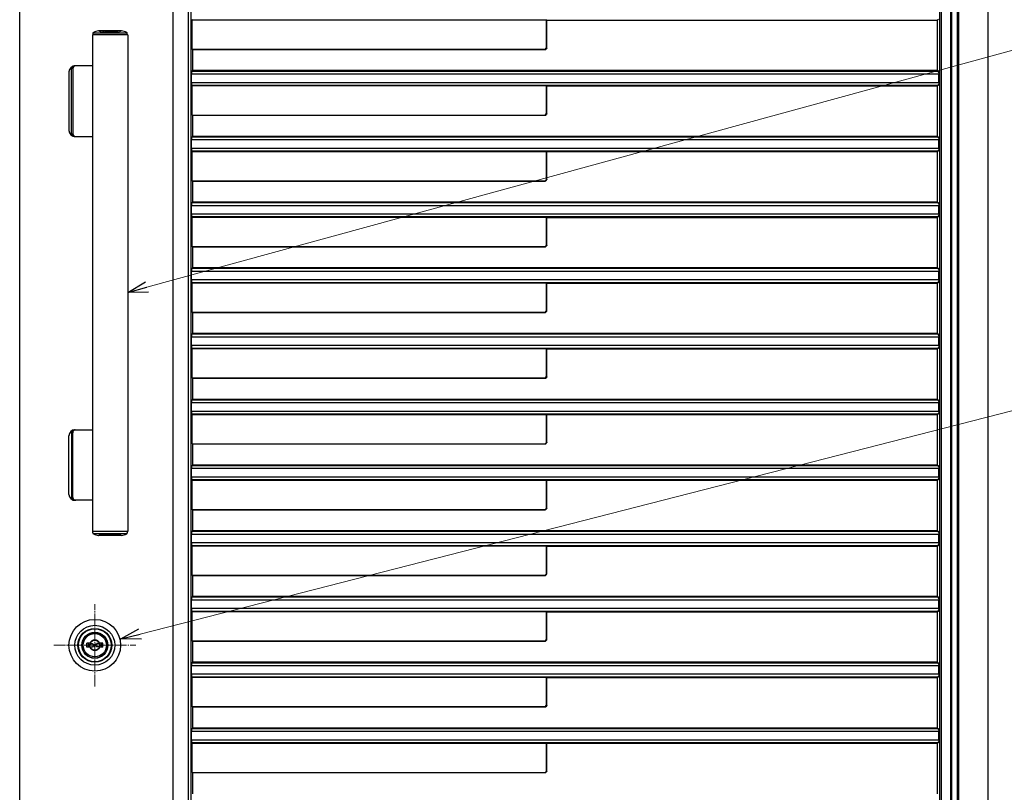
# Model space of a CAD drawing. Units: millimetres. Extents: x 0 to 8410, y 0 to 5940.
# Drawn here: x 4203 to 5042, y 3344 to 4002 of the extents above; entities that cross this region are included whole.
import ezdxf

# ---------------------------------------------------------------- set-up
doc = ezdxf.new("R2010")
doc.units = ezdxf.units.MM
doc.linetypes.add('YCENTER_1', pattern=[13, 10, -1, 1, -1])
doc.linetypes.add('YHIDDEN_1', pattern=[4, 3, -1])
for name, color, linetype, lineweight in [('YKK_12', 2, 'Continuous', 13), ('YKK_A1', 4, 'Continuous', 30), ('YKK_D', 6, 'Continuous', 13)]:
    doc.layers.add(name, color=color, linetype=linetype, lineweight=lineweight)

msp = doc.modelspace()

# ---------------------------------------------------------------- linework, layer by layer
at = {"layer": 'YKK_12', "linetype": 'YCENTER_1'}
for p, q in [((4267.02, 3433.83), (4267.02, 3503.83)), ((4232.02, 3468.83), (4302.02, 3468.83))]:
    msp.add_line(p, q, dxfattribs=at)
at = {"layer": 'YKK_A1', "ltscale": 0.1}
for p, q in [((5028.02, 2842.33), (5028.02, 4538.83)), ((4265.02, 3988.83), (4265.02, 3565.83)), ((4295.02, 3988.83), (4265.02, 3988.83)), ((4265.32, 3990.2), (4265.32, 3988.83)), ((4266.3, 3990.64), (4293.74, 3990.64)), ((4289.77, 3992.33), (4270.27, 3992.33)), ((4294.72, 3988.83), (4294.72, 3990.2)), ((4295.02, 3988.83), (4295.02, 3565.83)), ((4247.07, 3904.83), (4247.07, 3959.83)), ((4248.22, 3959.83), (4248.22, 3904.83)), ((4265.02, 3962.33), (4249.57, 3962.33)), ((4245.02, 3957.33), (4245.02, 3907.33)), ((4249.57, 3902.33), (4265.02, 3902.33)), ((4247.07, 3649.83), (4247.07, 3594.83)), ((4248.22, 3594.83), (4248.22, 3649.83)), ((4249.57, 3652.33), (4265.02, 3652.33)), ((4245.02, 3597.33), (4245.02, 3647.33)), ((4265.02, 3592.33), (4249.57, 3592.33)), ((4295.02, 3565.83), (4265.02, 3565.83)), ((4265.32, 3564.46), (4265.32, 3565.83)), ((4294.72, 3565.83), (4294.72, 3564.46)), ((4266.3, 3564.02), (4293.74, 3564.02)), ((4289.77, 3562.33), (4270.27, 3562.33))]:
    msp.add_line(p, q, dxfattribs=at)
at = {"layer": 'YKK_A1'}
for p, q in [((4986.8, 3012.18), (4986.8, 4506.33)), ((4988.48, 3012.18), (4988.48, 4506.33)), ((4996.32, 3303.33), (4996.32, 4307.33)), ((4997.02, 3303.33), (4997.02, 4307.33)), ((5001.92, 3303.33), (5001.92, 4307.33)), ((5003.02, 3303.33), (5003.02, 4307.33)), ((4346.56, 4178.67), (4346.56, 2948.67)), ((4348.69, 4180.8), (4348.69, 2950.8)), ((4203.02, 2922.33), (4203.02, 4166.49)), ((4333.71, 2922.33), (4333.71, 4166.49)), ((4349.6, 4001.95), (4350, 4001.55)), ((4350, 3976.54), (4350, 4001.55)), ((4350, 4001.55), (4651.8, 4001.55)), ((4652.02, 4001.33), (4651.8, 4001.55)), ((4651.8, 3977.76), (4651.8, 4001.55)), ((4652.02, 4001.33), (4985.02, 4001.33)), ((4652.02, 3977.54), (4652.02, 4001.33)), ((4985.92, 4001.95), (4985.02, 4001.33)), ((4985.02, 3958.33), (4985.02, 4001.33)), ((4350, 3976.54), (4350.22, 3976.32)), ((4350, 3976.54), (4650.59, 3976.54)), ((4350.22, 3976.32), (4350.22, 3958.33)), ((4350.22, 3976.32), (4650.8, 3976.32)), ((4650.94, 3976.69), (4651.66, 3977.41)), ((4651.16, 3976.47), (4651.87, 3977.18)), ((4349.48, 3955.59), (4349.47, 3955.58)), ((4349.47, 3948.08), (4349.47, 3955.58)), ((4349.47, 3955.58), (4986.11, 3955.58)), ((4350.22, 3958.33), (4349.6, 3957.71)), ((4349.6, 3957.08), (4349.6, 3957.71)), ((4985.92, 3957.71), (4349.6, 3957.71)), ((4985.02, 3958.33), (4350.22, 3958.33)), ((4985.02, 3958.33), (4985.92, 3957.71)), ((4985.92, 3957.08), (4985.92, 3957.71)), ((4986.1, 3955.59), (4986.11, 3955.58)), ((4986.11, 3948.08), (4986.11, 3955.58)), ((4349.47, 3948.08), (4349.48, 3948.07)), ((4986.11, 3948.08), (4349.47, 3948.08)), ((4349.6, 3945.95), (4349.6, 3946.58)), ((4349.6, 3945.95), (4350, 3945.55)), ((4349.6, 3945.95), (4985.92, 3945.95)), ((4350, 3920.54), (4350, 3945.55)), ((4350, 3945.55), (4651.8, 3945.55)), ((4652.02, 3945.33), (4651.8, 3945.55)), ((4651.8, 3921.76), (4651.8, 3945.55)), ((4652.02, 3945.33), (4985.02, 3945.33)), ((4652.02, 3921.54), (4652.02, 3945.33)), ((4985.92, 3945.95), (4985.02, 3945.33)), ((4985.02, 3902.33), (4985.02, 3945.33)), ((4985.92, 3945.95), (4985.92, 3946.58)), ((4986.11, 3948.08), (4986.1, 3948.07)), ((4350, 3920.54), (4350.22, 3920.32)), ((4350, 3920.54), (4650.59, 3920.54)), ((4350.22, 3920.32), (4350.22, 3902.33)), ((4350.22, 3920.32), (4650.8, 3920.32)), ((4650.94, 3920.69), (4651.66, 3921.41)), ((4651.16, 3920.47), (4651.87, 3921.18)), ((4350.22, 3902.33), (4349.6, 3901.71)), ((4349.6, 3901.08), (4349.6, 3901.71)), ((4985.92, 3901.71), (4349.6, 3901.71)), ((4985.02, 3902.33), (4350.22, 3902.33)), ((4985.02, 3902.33), (4985.92, 3901.71)), ((4985.92, 3901.08), (4985.92, 3901.71)), ((4349.48, 3899.59), (4349.47, 3899.58)), ((4349.47, 3892.08), (4349.47, 3899.58)), ((4349.47, 3899.58), (4986.11, 3899.58)), ((4986.1, 3899.59), (4986.11, 3899.58)), ((4986.11, 3892.08), (4986.11, 3899.58)), ((4349.47, 3892.08), (4349.48, 3892.07)), ((4986.11, 3892.08), (4349.47, 3892.08)), ((4349.6, 3889.95), (4349.6, 3890.58)), ((4349.6, 3889.95), (4350, 3889.55)), ((4349.6, 3889.95), (4985.92, 3889.95)), ((4350, 3864.54), (4350, 3889.55)), ((4350, 3889.55), (4651.8, 3889.55)), ((4652.02, 3889.33), (4651.8, 3889.55)), ((4651.8, 3865.76), (4651.8, 3889.55)), ((4652.02, 3889.33), (4985.02, 3889.33)), ((4652.02, 3865.54), (4652.02, 3889.33)), ((4985.92, 3889.95), (4985.02, 3889.33)), ((4985.02, 3846.33), (4985.02, 3889.33)), ((4985.92, 3889.95), (4985.92, 3890.58)), ((4986.11, 3892.08), (4986.1, 3892.07)), ((4350, 3864.54), (4350.22, 3864.32)), ((4350, 3864.54), (4650.59, 3864.54)), ((4350.22, 3864.32), (4350.22, 3846.33)), ((4350.22, 3864.32), (4650.8, 3864.32)), ((4650.94, 3864.69), (4651.66, 3865.41)), ((4651.16, 3864.47), (4651.87, 3865.18)), ((4349.48, 3843.59), (4349.47, 3843.58)), ((4349.47, 3836.08), (4349.47, 3843.58)), ((4349.47, 3843.58), (4986.11, 3843.58)), ((4350.22, 3846.33), (4349.6, 3845.71)), ((4349.6, 3845.08), (4349.6, 3845.71)), ((4985.92, 3845.71), (4349.6, 3845.71)), ((4985.02, 3846.33), (4350.22, 3846.33)), ((4985.02, 3846.33), (4985.92, 3845.71)), ((4985.92, 3845.08), (4985.92, 3845.71)), ((4986.1, 3843.59), (4986.11, 3843.58)), ((4986.11, 3836.08), (4986.11, 3843.58)), ((4349.47, 3836.08), (4349.48, 3836.07)), ((4986.11, 3836.08), (4349.47, 3836.08)), ((4349.6, 3833.95), (4349.6, 3834.58)), ((4349.6, 3833.95), (4350, 3833.55)), ((4349.6, 3833.95), (4985.92, 3833.95)), ((4350, 3808.54), (4350, 3833.55)), ((4350, 3833.55), (4651.8, 3833.55)), ((4652.02, 3833.33), (4651.8, 3833.55)), ((4651.8, 3809.76), (4651.8, 3833.55)), ((4985.92, 3833.95), (4985.02, 3833.33)), ((4985.92, 3833.95), (4985.92, 3834.58)), ((4986.11, 3836.08), (4986.1, 3836.07)), ((4652.02, 3833.33), (4985.02, 3833.33)), ((4652.02, 3809.54), (4652.02, 3833.33)), ((4985.02, 3790.33), (4985.02, 3833.33)), ((4350, 3808.54), (4350.22, 3808.32)), ((4350, 3808.54), (4650.59, 3808.54)), ((4650.94, 3808.69), (4651.66, 3809.41)), ((4651.16, 3808.47), (4651.87, 3809.18)), ((4350.22, 3808.32), (4350.22, 3790.33)), ((4350.22, 3808.32), (4650.8, 3808.32)), ((4349.48, 3787.59), (4349.47, 3787.58)), ((4349.47, 3780.08), (4349.47, 3787.58)), ((4349.47, 3787.58), (4986.11, 3787.58)), ((4350.22, 3790.33), (4349.6, 3789.71)), ((4349.6, 3789.08), (4349.6, 3789.71)), ((4985.92, 3789.71), (4349.6, 3789.71)), ((4985.02, 3790.33), (4350.22, 3790.33)), ((4985.02, 3790.33), (4985.92, 3789.71)), ((4985.92, 3789.08), (4985.92, 3789.71)), ((4986.1, 3787.59), (4986.11, 3787.58)), ((4986.11, 3780.08), (4986.11, 3787.58)), ((4349.47, 3780.08), (4349.48, 3780.07)), ((4986.11, 3780.08), (4349.47, 3780.08)), ((4349.6, 3777.95), (4349.6, 3778.58)), ((4349.6, 3777.95), (4350, 3777.55)), ((4349.6, 3777.95), (4985.92, 3777.95)), ((4350, 3752.54), (4350, 3777.55)), ((4350, 3777.55), (4651.8, 3777.55)), ((4652.02, 3777.33), (4651.8, 3777.55)), ((4651.8, 3753.76), (4651.8, 3777.55)), ((4652.02, 3777.33), (4985.02, 3777.33)), ((4652.02, 3753.54), (4652.02, 3777.33)), ((4985.92, 3777.95), (4985.02, 3777.33)), ((4985.02, 3734.33), (4985.02, 3777.33)), ((4985.92, 3777.95), (4985.92, 3778.58)), ((4986.11, 3780.08), (4986.1, 3780.07)), ((4350, 3752.54), (4350.22, 3752.32)), ((4350, 3752.54), (4650.59, 3752.54)), ((4350.22, 3752.32), (4350.22, 3734.33)), ((4350.22, 3752.32), (4650.8, 3752.32)), ((4650.94, 3752.69), (4651.66, 3753.41)), ((4651.87, 3753.18), (4651.16, 3752.47)), ((4350.22, 3734.33), (4349.6, 3733.71)), ((4349.6, 3733.08), (4349.6, 3733.71)), ((4985.92, 3733.71), (4349.6, 3733.71)), ((4985.02, 3734.33), (4350.22, 3734.33)), ((4985.02, 3734.33), (4985.92, 3733.71)), ((4985.92, 3733.08), (4985.92, 3733.71)), ((4349.48, 3731.59), (4349.47, 3731.58)), ((4349.47, 3724.08), (4349.47, 3731.58)), ((4349.47, 3731.58), (4986.11, 3731.58)), ((4986.1, 3731.59), (4986.11, 3731.58)), ((4986.11, 3724.08), (4986.11, 3731.58)), ((4349.47, 3724.08), (4349.48, 3724.07)), ((4986.11, 3724.08), (4349.47, 3724.08)), ((4349.6, 3721.95), (4349.6, 3722.58)), ((4349.6, 3721.95), (4350, 3721.55)), ((4349.6, 3721.95), (4985.92, 3721.95)), ((4350, 3696.54), (4350, 3721.55)), ((4350, 3721.55), (4651.8, 3721.55)), ((4652.02, 3721.33), (4651.8, 3721.55)), ((4651.8, 3697.76), (4651.8, 3721.55)), ((4652.02, 3721.33), (4985.02, 3721.33)), ((4652.02, 3697.54), (4652.02, 3721.33)), ((4985.92, 3721.95), (4985.02, 3721.33)), ((4985.02, 3678.33), (4985.02, 3721.33)), ((4985.92, 3721.95), (4985.92, 3722.58)), ((4986.11, 3724.08), (4986.1, 3724.07)), ((4350, 3696.54), (4350.22, 3696.32)), ((4350, 3696.54), (4650.59, 3696.54)), ((4350.22, 3696.32), (4350.22, 3678.33)), ((4350.22, 3696.32), (4650.8, 3696.32)), ((4650.94, 3696.69), (4651.66, 3697.41)), ((4651.87, 3697.18), (4651.16, 3696.47)), ((4349.48, 3675.59), (4349.47, 3675.58)), ((4349.47, 3668.08), (4349.47, 3675.58)), ((4349.47, 3675.58), (4986.11, 3675.58)), ((4350.22, 3678.33), (4349.6, 3677.71)), ((4349.6, 3677.08), (4349.6, 3677.71)), ((4985.92, 3677.71), (4349.6, 3677.71)), ((4985.02, 3678.33), (4350.22, 3678.33)), ((4985.02, 3678.33), (4985.92, 3677.71)), ((4985.92, 3677.08), (4985.92, 3677.71)), ((4986.1, 3675.59), (4986.11, 3675.58)), ((4986.11, 3668.08), (4986.11, 3675.58)), ((4349.47, 3668.08), (4349.48, 3668.07)), ((4986.11, 3668.08), (4349.47, 3668.08)), ((4349.6, 3665.95), (4349.6, 3666.58)), ((4349.6, 3665.95), (4350, 3665.55)), ((4349.6, 3665.95), (4985.92, 3665.95)), ((4985.92, 3665.95), (4985.02, 3665.33)), ((4985.92, 3665.95), (4985.92, 3666.58)), ((4986.11, 3668.08), (4986.1, 3668.07)), ((4350, 3640.54), (4350, 3665.55)), ((4350, 3665.55), (4651.8, 3665.55)), ((4652.02, 3665.33), (4651.8, 3665.55)), ((4651.8, 3641.76), (4651.8, 3665.55)), ((4652.02, 3665.33), (4985.02, 3665.33)), ((4652.02, 3641.54), (4652.02, 3665.33)), ((4985.02, 3622.33), (4985.02, 3665.33)), ((4650.94, 3640.69), (4651.66, 3641.41)), ((4651.16, 3640.47), (4651.87, 3641.18)), ((4350, 3640.54), (4350.22, 3640.32)), ((4350, 3640.54), (4650.59, 3640.54)), ((4350.22, 3640.32), (4350.22, 3622.33)), ((4350.22, 3640.32), (4650.8, 3640.32)), ((4349.48, 3619.59), (4349.47, 3619.58)), ((4349.47, 3612.08), (4349.47, 3619.58)), ((4349.47, 3619.58), (4986.11, 3619.58)), ((4350.22, 3622.33), (4349.6, 3621.71)), ((4349.6, 3621.08), (4349.6, 3621.71)), ((4985.92, 3621.71), (4349.6, 3621.71)), ((4985.02, 3622.33), (4350.22, 3622.33)), ((4985.02, 3622.33), (4985.92, 3621.71)), ((4985.92, 3621.08), (4985.92, 3621.71)), ((4986.1, 3619.59), (4986.11, 3619.58)), ((4986.11, 3612.08), (4986.11, 3619.58)), ((4349.47, 3612.08), (4349.48, 3612.07)), ((4986.11, 3612.08), (4349.47, 3612.08)), ((4349.6, 3609.95), (4349.6, 3610.58)), ((4349.6, 3609.95), (4350, 3609.55)), ((4349.6, 3609.95), (4985.92, 3609.95)), ((4350, 3584.54), (4350, 3609.55)), ((4350, 3609.55), (4651.8, 3609.55)), ((4652.02, 3609.33), (4651.8, 3609.55)), ((4651.8, 3585.76), (4651.8, 3609.55)), ((4652.02, 3609.33), (4985.02, 3609.33)), ((4652.02, 3585.54), (4652.02, 3609.33)), ((4985.92, 3609.95), (4985.02, 3609.33)), ((4985.02, 3566.33), (4985.02, 3609.33)), ((4985.92, 3609.95), (4985.92, 3610.58)), ((4986.11, 3612.08), (4986.1, 3612.07)), ((4350, 3584.54), (4350.22, 3584.32)), ((4350, 3584.54), (4650.59, 3584.54)), ((4350.22, 3584.32), (4350.22, 3566.33)), ((4350.22, 3584.32), (4650.8, 3584.32)), ((4650.94, 3584.69), (4651.66, 3585.41)), ((4651.87, 3585.18), (4651.16, 3584.47)), ((4350.22, 3566.33), (4349.6, 3565.71)), ((4349.6, 3565.08), (4349.6, 3565.71)), ((4985.92, 3565.71), (4349.6, 3565.71)), ((4985.02, 3566.33), (4350.22, 3566.33)), ((4985.02, 3566.33), (4985.92, 3565.71)), ((4985.92, 3565.08), (4985.92, 3565.71)), ((4349.48, 3563.59), (4349.47, 3563.58)), ((4349.47, 3556.08), (4349.47, 3563.58)), ((4349.47, 3563.58), (4986.11, 3563.58)), ((4986.1, 3563.59), (4986.11, 3563.58)), ((4986.11, 3556.08), (4986.11, 3563.58)), ((4349.47, 3556.08), (4349.48, 3556.07)), ((4986.11, 3556.08), (4349.47, 3556.08)), ((4349.6, 3553.95), (4349.6, 3554.58)), ((4349.6, 3553.95), (4350, 3553.55)), ((4349.6, 3553.95), (4985.92, 3553.95)), ((4350, 3528.54), (4350, 3553.55)), ((4350, 3553.55), (4651.8, 3553.55)), ((4652.02, 3553.33), (4651.8, 3553.55)), ((4651.8, 3529.76), (4651.8, 3553.55)), ((4652.02, 3553.33), (4985.02, 3553.33)), ((4652.02, 3529.54), (4652.02, 3553.33)), ((4985.92, 3553.95), (4985.02, 3553.33)), ((4985.02, 3510.33), (4985.02, 3553.33)), ((4985.92, 3553.95), (4985.92, 3554.58)), ((4986.11, 3556.08), (4986.1, 3556.07)), ((4350, 3528.54), (4350.22, 3528.32)), ((4350, 3528.54), (4650.59, 3528.54)), ((4350.22, 3528.32), (4350.22, 3510.33)), ((4350.22, 3528.32), (4650.8, 3528.32)), ((4650.94, 3528.69), (4651.66, 3529.41)), ((4651.16, 3528.47), (4651.87, 3529.18)), ((4349.48, 3507.59), (4349.47, 3507.58)), ((4349.47, 3500.08), (4349.47, 3507.58)), ((4349.47, 3507.58), (4986.11, 3507.58)), ((4350.22, 3510.33), (4349.6, 3509.71)), ((4349.6, 3509.08), (4349.6, 3509.71)), ((4985.92, 3509.71), (4349.6, 3509.71)), ((4985.02, 3510.33), (4350.22, 3510.33)), ((4985.02, 3510.33), (4985.92, 3509.71)), ((4985.92, 3509.08), (4985.92, 3509.71)), ((4986.1, 3507.59), (4986.11, 3507.58)), ((4986.11, 3500.08), (4986.11, 3507.58)), ((4349.47, 3500.08), (4349.48, 3500.07)), ((4986.11, 3500.08), (4349.47, 3500.08)), ((4349.6, 3497.95), (4349.6, 3498.58)), ((4985.92, 3497.95), (4985.92, 3498.58)), ((4986.11, 3500.08), (4986.1, 3500.07)), ((4349.6, 3497.95), (4350, 3497.55)), ((4349.6, 3497.95), (4985.92, 3497.95)), ((4350, 3472.54), (4350, 3497.55)), ((4350, 3497.55), (4651.8, 3497.55)), ((4652.02, 3497.33), (4651.8, 3497.55)), ((4651.8, 3473.76), (4651.8, 3497.55)), ((4652.02, 3497.33), (4985.02, 3497.33)), ((4652.02, 3473.54), (4652.02, 3497.33)), ((4985.92, 3497.95), (4985.02, 3497.33)), ((4985.02, 3454.33), (4985.02, 3497.33)), ((4650.94, 3472.69), (4651.66, 3473.41)), ((4651.87, 3473.18), (4651.16, 3472.47)), ((4260.32, 3467.18), (4260.32, 3470.48)), ((4262.83, 3470.48), (4260.32, 3470.48)), ((4262.83, 3467.18), (4260.32, 3467.18)), ((4262.86, 3467.89), (4262.86, 3469.77)), ((4263.16, 3470.07), (4263.81, 3470.07)), ((4263.16, 3467.59), (4263.81, 3467.59)), ((4263.92, 3470.11), (4264.11, 3470.23)), ((4263.92, 3467.55), (4264.11, 3467.42)), ((4264.11, 3470.23), (4265.17, 3470.23)), ((4264.11, 3467.42), (4265.17, 3467.42)), ((4265.17, 3470.23), (4265.27, 3469.86)), ((4265.17, 3467.42), (4265.33, 3468)), ((4265.42, 3469.86), (4265.27, 3469.86)), ((4265.52, 3468.15), (4265.71, 3468.15)), ((4265.98, 3468.96), (4265.7, 3469.68)), ((4265.98, 3467.79), (4265.9, 3468.02)), ((4265.98, 3467.79), (4267.13, 3467.79)), ((4266.12, 3468.87), (4266.35, 3468.87)), ((4266.5, 3468.99), (4266.61, 3469.62)), ((4268.06, 3469.86), (4266.91, 3469.86)), ((4267.54, 3468.67), (4267.43, 3468.04)), ((4267.92, 3468.79), (4267.69, 3468.79)), ((4268.06, 3469.86), (4268.14, 3469.64)), ((4268.06, 3468.7), (4268.34, 3467.98)), ((4268.52, 3469.51), (4268.33, 3469.51)), ((4268.62, 3467.79), (4268.77, 3467.79)), ((4268.86, 3470.23), (4268.71, 3469.66)), ((4268.86, 3467.42), (4268.77, 3467.79)), ((4269.93, 3470.23), (4268.86, 3470.23)), ((4269.93, 3467.42), (4268.86, 3467.42)), ((4270.12, 3470.11), (4269.93, 3470.23)), ((4270.12, 3467.55), (4269.93, 3467.42)), ((4270.88, 3470.07), (4270.23, 3470.07)), ((4270.88, 3467.59), (4270.23, 3467.59)), ((4271.18, 3467.89), (4271.18, 3469.77)), ((4273.72, 3470.48), (4271.21, 3470.48)), ((4273.72, 3467.18), (4271.21, 3467.18)), ((4273.72, 3467.18), (4273.72, 3470.48)), ((4350, 3472.54), (4350.22, 3472.32)), ((4350, 3472.54), (4650.59, 3472.54)), ((4350.22, 3472.32), (4350.22, 3454.33)), ((4350.22, 3472.32), (4650.8, 3472.32)), ((4349.48, 3451.59), (4349.47, 3451.58)), ((4349.47, 3444.08), (4349.47, 3451.58)), ((4349.47, 3451.58), (4986.11, 3451.58)), ((4350.22, 3454.33), (4349.6, 3453.71)), ((4349.6, 3453.08), (4349.6, 3453.71)), ((4985.92, 3453.71), (4349.6, 3453.71)), ((4985.02, 3454.33), (4350.22, 3454.33)), ((4985.02, 3454.33), (4985.92, 3453.71)), ((4985.92, 3453.08), (4985.92, 3453.71)), ((4986.1, 3451.59), (4986.11, 3451.58)), ((4986.11, 3444.08), (4986.11, 3451.58)), ((4349.47, 3444.08), (4349.48, 3444.07)), ((4986.11, 3444.08), (4349.47, 3444.08)), ((4349.6, 3441.95), (4349.6, 3442.58)), ((4349.6, 3441.95), (4350, 3441.55)), ((4349.6, 3441.95), (4985.92, 3441.95)), ((4350, 3416.54), (4350, 3441.55)), ((4350, 3441.55), (4651.8, 3441.55)), ((4652.02, 3441.33), (4651.8, 3441.55)), ((4651.8, 3417.76), (4651.8, 3441.55)), ((4652.02, 3441.33), (4985.02, 3441.33)), ((4652.02, 3417.54), (4652.02, 3441.33)), ((4985.92, 3441.95), (4985.02, 3441.33)), ((4985.02, 3398.33), (4985.02, 3441.33)), ((4985.92, 3441.95), (4985.92, 3442.58)), ((4986.11, 3444.08), (4986.1, 3444.07)), ((4350, 3416.54), (4350.22, 3416.32)), ((4350, 3416.54), (4650.59, 3416.54)), ((4350.22, 3416.32), (4350.22, 3398.33)), ((4350.22, 3416.32), (4650.8, 3416.32)), ((4650.94, 3416.69), (4651.66, 3417.41)), ((4651.87, 3417.18), (4651.16, 3416.47)), ((4350.22, 3398.33), (4349.6, 3397.71)), ((4349.6, 3397.08), (4349.6, 3397.71)), ((4985.92, 3397.71), (4349.6, 3397.71)), ((4985.02, 3398.33), (4350.22, 3398.33)), ((4985.02, 3398.33), (4985.92, 3397.71)), ((4985.92, 3397.08), (4985.92, 3397.71)), ((4349.48, 3395.59), (4349.47, 3395.58)), ((4349.47, 3388.08), (4349.47, 3395.58)), ((4349.47, 3395.58), (4986.11, 3395.58)), ((4986.1, 3395.59), (4986.11, 3395.58)), ((4986.11, 3388.08), (4986.11, 3395.58)), ((4349.47, 3388.08), (4349.48, 3388.07)), ((4986.11, 3388.08), (4349.47, 3388.08)), ((4349.6, 3385.95), (4349.6, 3386.58)), ((4349.6, 3385.95), (4350, 3385.55)), ((4349.6, 3385.95), (4985.92, 3385.95)), ((4350, 3360.54), (4350, 3385.55)), ((4350, 3385.55), (4651.8, 3385.55)), ((4652.02, 3385.33), (4651.8, 3385.55)), ((4651.8, 3361.76), (4651.8, 3385.55)), ((4652.02, 3385.33), (4985.02, 3385.33)), ((4652.02, 3361.54), (4652.02, 3385.33)), ((4985.92, 3385.95), (4985.02, 3385.33)), ((4985.02, 3342.33), (4985.02, 3385.33)), ((4985.92, 3385.95), (4985.92, 3386.58)), ((4986.11, 3388.08), (4986.1, 3388.07)), ((4350, 3360.54), (4350.22, 3360.32)), ((4350, 3360.54), (4650.59, 3360.54)), ((4350.22, 3360.32), (4350.22, 3342.33)), ((4350.22, 3360.32), (4650.8, 3360.32)), ((4650.94, 3360.69), (4651.66, 3361.41)), ((4651.16, 3360.47), (4651.87, 3361.18))]:
    msp.add_line(p, q, dxfattribs=at)
for radius in [22, 17, 14.4, 14, 11.1, 10.9, 9.9, 4.3]:
    msp.add_circle((4267.02, 3468.83), radius, dxfattribs=at)
at = {"layer": 'YKK_A1', "ltscale": 0.1}
for centre, radius, start, end in [((4266.12, 3990.2), 0.8, 110.76843, 180), ((4280.02, 3953.55), 40, 104.21682, 110.76843), ((4270.27, 3992.03), 0.3, 90, 104.21682), ((4289.77, 3992.03), 0.3, 75.78318, 90), ((4280.02, 3953.55), 40, 69.23157, 75.78318), ((4293.92, 3990.2), 0.8, 0, 69.23157), ((4250.02, 3957.33), 5, 90, 180), ((4249.57, 3959.83), 2.5, 90, 180), ((4250.72, 3959.83), 2.5, 90, 180), ((4250.02, 3907.33), 5, 180, 270), ((4249.57, 3904.83), 2.5, 180, 270), ((4250.72, 3904.83), 2.5, 180, 270), ((4250.02, 3647.33), 5, 90, 180), ((4249.57, 3649.83), 2.5, 90, 180), ((4250.72, 3649.83), 2.5, 90, 180), ((4250.02, 3597.33), 5, 180, 270), ((4249.57, 3594.83), 2.5, 180, 270), ((4250.72, 3594.83), 2.5, 180, 270), ((4266.12, 3564.46), 0.8, 180, 249.23157), ((4280.02, 3601.11), 40, 249.23157, 255.78318), ((4270.27, 3562.63), 0.3, 255.78318, 270), ((4289.77, 3562.63), 0.3, 270, 284.21682), ((4280.02, 3601.11), 40, 284.21682, 290.76843), ((4293.92, 3564.46), 0.8, 290.76843, 0)]:
    msp.add_arc(centre, radius, start, end, dxfattribs=at)
at = {"layer": 'YKK_A1', "linetype": 'YHIDDEN_1', "ltscale": 0.1}
for centre, radius, start, end in [((4270.27, 3992.03), 0.3, 61.29529, 90), ((4280.02, 4009.83), 20, 241.29529, 250.4307), ((4273.42, 3991.27), 0.3, 250.4307, 279.9206), ((4280.02, 3953.55), 38, 80.0794, 99.9206), ((4286.62, 3991.27), 0.3, 260.0794, 289.5693), ((4280.02, 4009.83), 20, 289.5693, 298.70471), ((4289.77, 3992.03), 0.3, 90, 118.70471), ((4270.27, 3562.63), 0.3, 270, 298.70471), ((4280.02, 3544.82), 20, 109.5693, 118.70471), ((4273.42, 3563.39), 0.3, 80.0794, 109.5693), ((4280.02, 3601.11), 38, 260.0794, 279.9206), ((4286.62, 3563.39), 0.3, 70.4307, 99.9206), ((4280.02, 3544.82), 20, 61.29529, 70.4307), ((4289.77, 3562.63), 0.3, 241.29529, 270)]:
    msp.add_arc(centre, radius, start, end, dxfattribs=at)
at = {"layer": 'YKK_A1'}
for centre, radius, start, end in [((4267.02, 3468.83), 4.5, 21.51019, 158.48981), ((4267.02, 3468.83), 5.65, 163.01998, 196.97968), ((4267.02, 3468.83), 4.5, 201.51019, 338.48981), ((4263.16, 3469.77), 0.3, 90, 180), ((4263.16, 3467.89), 0.3, 180, 270), ((4263.81, 3470.27), 0.2, 270, 305), ((4263.81, 3467.39), 0.2, 55, 90), ((4265.52, 3467.95), 0.2, 90, 165), ((4265.42, 3469.56), 0.3, 22, 90), ((4265.71, 3467.95), 0.2, 20, 90), ((4266.12, 3469.02), 0.15, 202, 270), ((4266.35, 3469.02), 0.15, 270, 350), ((4266.91, 3469.56), 0.3, 90, 170), ((4267.13, 3468.09), 0.3, 270, 350), ((4267.69, 3468.64), 0.15, 90, 170), ((4267.92, 3468.64), 0.15, 22, 90), ((4268.33, 3469.71), 0.2, 200, 270), ((4268.62, 3468.09), 0.3, 202, 270), ((4268.52, 3469.71), 0.2, 270, 345), ((4270.23, 3470.27), 0.2, 235, 270), ((4270.23, 3467.39), 0.2, 90, 125), ((4270.88, 3469.77), 0.3, 0, 90), ((4270.88, 3467.89), 0.3, 270, 0), ((4267.02, 3468.83), 5.65, 343.02032, 16.98002)]:
    msp.add_arc(centre, radius, start, end, dxfattribs=at)
for centre, major_axis, ratio, start_param, end_param in [((4650.59, 3977.04), (0.356, -0.356), 0.992433, 5.501585, 6.286983), ((4651.05, 3976.57), (0.557, 0.131), 0.384567, 4.164907, 4.175773), ((4650.98, 3976.65), (0.354, 0.353), 0.50381, 4.702129, 4.717479), ((4651.3, 3977.76), (-0.356, 0.356), 0.992433, 3.145391, 3.923193), ((4651.69, 3977.36), (0.353, 0.354), 0.50381, 4.707299, 4.722649), ((4651.77, 3977.29), (0.131, 0.557), 0.384567, 5.249005, 5.259871), ((4349.47, 3957.08), (0, 1.5), 0.087489, 3.228859, 4.712389), ((4986.11, 3957.08), (0, 1.5), 0.127273, 1.570796, 3.054326), ((4349.47, 3946.58), (0, 1.5), 0.087489, 4.712389, 6.195919), ((4986.11, 3946.58), (0, 1.5), 0.127273, 0.087266, 1.570796), ((4650.59, 3921.04), (0.356, -0.356), 0.992433, 5.501585, 6.286983), ((4651.05, 3920.57), (0.557, 0.131), 0.384567, 4.164907, 4.175773), ((4650.98, 3920.65), (0.354, 0.353), 0.50381, 4.702129, 4.717479), ((4651.3, 3921.76), (-0.356, 0.356), 0.992433, 3.145391, 3.923193), ((4651.69, 3921.36), (0.353, 0.354), 0.50381, 4.707299, 4.722649), ((4651.77, 3921.29), (0.131, 0.557), 0.384567, 5.249005, 5.259871), ((4349.47, 3901.08), (0, 1.5), 0.087489, 3.228859, 4.712389), ((4986.11, 3901.08), (0, 1.5), 0.127273, 1.570796, 3.054326), ((4349.47, 3890.58), (0, 1.5), 0.087489, 4.712389, 6.195919), ((4986.11, 3890.58), (0, 1.5), 0.127273, 0.087266, 1.570796), ((4650.59, 3865.04), (0.356, -0.356), 0.992433, 5.501585, 6.286983), ((4651.05, 3864.57), (0.557, 0.131), 0.384567, 4.164907, 4.175773), ((4650.98, 3864.65), (0.354, 0.353), 0.50381, 4.702129, 4.717479), ((4651.3, 3865.76), (-0.356, 0.356), 0.992433, 3.145391, 3.923193), ((4651.69, 3865.36), (0.353, 0.354), 0.50381, 4.707299, 4.722649), ((4651.77, 3865.29), (0.131, 0.557), 0.384567, 5.249005, 5.259871), ((4349.47, 3845.08), (0, 1.5), 0.087489, 3.228859, 4.712389), ((4986.11, 3845.08), (0, 1.5), 0.127273, 1.570796, 3.054326), ((4349.47, 3834.58), (0, 1.5), 0.087489, 4.712389, 6.195919), ((4986.11, 3834.58), (0, 1.5), 0.127273, 0.087266, 1.570796), ((4650.59, 3809.04), (0.356, -0.356), 0.992433, 5.501585, 6.286983), ((4650.98, 3808.65), (0.354, 0.353), 0.50381, 4.702129, 4.717479), ((4651.3, 3809.76), (-0.356, 0.356), 0.992433, 3.145391, 3.923193), ((4651.69, 3809.36), (0.353, 0.354), 0.50381, 4.707299, 4.722649), ((4651.77, 3809.29), (0.131, 0.557), 0.384567, 5.249005, 5.259871), ((4651.05, 3808.57), (0.557, 0.131), 0.384567, 4.164907, 4.175773), ((4349.47, 3789.08), (0, 1.5), 0.087489, 3.228859, 4.712389), ((4986.11, 3789.08), (0, 1.5), 0.127273, 1.570796, 3.054326), ((4349.47, 3778.58), (0, 1.5), 0.087489, 4.712389, 6.195919), ((4986.11, 3778.58), (0, 1.5), 0.127273, 0.087266, 1.570796), ((4650.59, 3753.04), (0.356, -0.356), 0.992433, 5.501585, 6.286983), ((4651.05, 3752.57), (0.557, 0.131), 0.384567, 4.164907, 4.175773), ((4650.98, 3752.65), (0.354, 0.353), 0.50381, 4.702129, 4.717479), ((4651.3, 3753.76), (-0.356, 0.356), 0.992433, 3.145391, 3.923193), ((4651.69, 3753.36), (0.353, 0.354), 0.50381, 4.707299, 4.722649), ((4651.77, 3753.29), (0.131, 0.557), 0.384567, 5.249005, 5.259871), ((4349.47, 3733.08), (0, 1.5), 0.087489, 3.228859, 4.712389), ((4986.11, 3733.08), (0, 1.5), 0.127273, 1.570796, 3.054326), ((4349.47, 3722.58), (0, 1.5), 0.087489, 4.712389, 6.195919), ((4986.11, 3722.58), (0, 1.5), 0.127273, 0.087266, 1.570796), ((4650.59, 3697.04), (0.356, -0.356), 0.992433, 5.501585, 6.286983), ((4651.05, 3696.57), (0.557, 0.131), 0.384567, 4.164907, 4.175773), ((4650.98, 3696.65), (0.354, 0.353), 0.50381, 4.702129, 4.717479), ((4651.3, 3697.76), (-0.356, 0.356), 0.992433, 3.145391, 3.923193), ((4651.69, 3697.36), (0.353, 0.354), 0.50381, 4.707299, 4.722649), ((4651.77, 3697.29), (0.131, 0.557), 0.384567, 5.249005, 5.259871), ((4349.47, 3677.08), (0, 1.5), 0.087489, 3.228859, 4.712389), ((4986.11, 3677.08), (0, 1.5), 0.127273, 1.570796, 3.054326), ((4349.47, 3666.58), (0, 1.5), 0.087489, 4.712389, 6.195919), ((4986.11, 3666.58), (0, 1.5), 0.127273, 0.087266, 1.570796), ((4650.59, 3641.04), (0.356, -0.356), 0.992433, 5.501585, 6.286983), ((4651.3, 3641.76), (-0.356, 0.356), 0.992433, 3.145391, 3.923193), ((4651.69, 3641.36), (0.353, 0.354), 0.50381, 4.707299, 4.722649), ((4651.77, 3641.29), (0.131, 0.557), 0.384567, 5.249005, 5.259871), ((4651.05, 3640.57), (0.557, 0.131), 0.384567, 4.164907, 4.175773), ((4650.98, 3640.65), (0.354, 0.353), 0.50381, 4.702129, 4.717479), ((4349.47, 3621.08), (0, 1.5), 0.087489, 3.228859, 4.712389), ((4986.11, 3621.08), (0, 1.5), 0.127273, 1.570796, 3.054326), ((4349.47, 3610.58), (0, 1.5), 0.087489, 4.712389, 6.195919), ((4986.11, 3610.58), (0, 1.5), 0.127273, 0.087266, 1.570796), ((4650.59, 3585.04), (0.356, -0.356), 0.992433, 5.501585, 6.286983), ((4651.05, 3584.57), (0.557, 0.131), 0.384567, 4.164907, 4.175773), ((4650.98, 3584.65), (0.354, 0.353), 0.50381, 4.702129, 4.717479), ((4651.3, 3585.76), (-0.356, 0.356), 0.992433, 3.145391, 3.923193), ((4651.69, 3585.36), (0.353, 0.354), 0.50381, 4.707299, 4.722649), ((4651.77, 3585.29), (0.131, 0.557), 0.384567, 5.249005, 5.259871), ((4349.47, 3565.08), (0, 1.5), 0.087489, 3.228859, 4.712389), ((4986.11, 3565.08), (0, 1.5), 0.127273, 1.570796, 3.054326), ((4349.47, 3554.58), (0, 1.5), 0.087489, 4.712389, 6.195919), ((4986.11, 3554.58), (0, 1.5), 0.127273, 0.087266, 1.570796), ((4650.59, 3529.04), (0.356, -0.356), 0.992433, 5.501585, 6.286983), ((4651.05, 3528.57), (0.557, 0.131), 0.384567, 4.164907, 4.175773), ((4650.98, 3528.65), (0.354, 0.353), 0.50381, 4.702129, 4.717479), ((4651.3, 3529.76), (-0.356, 0.356), 0.992433, 3.145391, 3.923193), ((4651.69, 3529.36), (0.353, 0.354), 0.50381, 4.707299, 4.722649), ((4651.77, 3529.29), (0.131, 0.557), 0.384567, 5.249005, 5.259871), ((4349.47, 3509.08), (0, 1.5), 0.087489, 3.228859, 4.712389), ((4986.11, 3509.08), (0, 1.5), 0.127273, 1.570796, 3.054326), ((4349.47, 3498.58), (0, 1.5), 0.087489, 4.712389, 6.195919), ((4986.11, 3498.58), (0, 1.5), 0.127273, 0.087266, 1.570796), ((4651.3, 3473.76), (-0.356, 0.356), 0.992433, 3.145391, 3.923193), ((4651.69, 3473.36), (0.353, 0.354), 0.50381, 4.707299, 4.722649), ((4651.77, 3473.29), (0.131, 0.557), 0.384567, 5.249005, 5.259871), ((4650.59, 3473.04), (0.356, -0.356), 0.992433, 5.501585, 6.286983), ((4651.05, 3472.57), (0.557, 0.131), 0.384567, 4.164907, 4.175773), ((4650.98, 3472.65), (0.354, 0.353), 0.50381, 4.702129, 4.717479), ((4349.47, 3453.08), (0, 1.5), 0.087489, 3.228859, 4.712389), ((4986.11, 3453.08), (0, 1.5), 0.127273, 1.570796, 3.054326), ((4349.47, 3442.58), (0, 1.5), 0.087489, 4.712389, 6.195919), ((4986.11, 3442.58), (0, 1.5), 0.127273, 0.087266, 1.570796), ((4650.59, 3417.04), (0.356, -0.356), 0.992433, 5.501585, 6.286983), ((4651.05, 3416.57), (0.557, 0.131), 0.384567, 4.164907, 4.175773), ((4650.98, 3416.65), (0.354, 0.353), 0.50381, 4.702129, 4.717479), ((4651.3, 3417.76), (-0.356, 0.356), 0.992433, 3.145391, 3.923193), ((4651.69, 3417.36), (0.353, 0.354), 0.50381, 4.707299, 4.722649), ((4651.77, 3417.29), (0.131, 0.557), 0.384567, 5.249005, 5.259871), ((4349.47, 3397.08), (0, 1.5), 0.087489, 3.228859, 4.712389), ((4986.11, 3397.08), (0, 1.5), 0.127273, 1.570796, 3.054326), ((4349.47, 3386.58), (0, 1.5), 0.087489, 4.712389, 6.195919), ((4986.11, 3386.58), (0, 1.5), 0.127273, 0.087266, 1.570796), ((4650.59, 3361.04), (0.356, -0.356), 0.992433, 5.501585, 6.286983), ((4651.05, 3360.57), (0.557, 0.131), 0.384567, 4.164907, 4.175773), ((4650.98, 3360.65), (0.354, 0.353), 0.50381, 4.702129, 4.717479), ((4651.3, 3361.76), (-0.356, 0.356), 0.992433, 3.145391, 3.923193), ((4651.69, 3361.36), (0.353, 0.354), 0.50381, 4.707299, 4.722649), ((4651.77, 3361.29), (0.131, 0.557), 0.384567, 5.249005, 5.259871)]:
    msp.add_ellipse(centre, major_axis=major_axis, ratio=ratio, start_param=start_param, end_param=end_param, dxfattribs=at)
for points in [[(4650.81, 3976.32), (4650.94, 3976.32), (4651.06, 3976.37), (4651.16, 3976.46)], [(4652.02, 3977.53), (4652.02, 3977.4), (4651.97, 3977.28), (4651.88, 3977.19)], [(4650.81, 3920.32), (4650.94, 3920.32), (4651.06, 3920.37), (4651.16, 3920.46)], [(4652.02, 3921.53), (4652.02, 3921.4), (4651.97, 3921.28), (4651.88, 3921.19)], [(4650.81, 3864.32), (4650.94, 3864.32), (4651.06, 3864.37), (4651.16, 3864.46)], [(4652.02, 3865.53), (4652.02, 3865.4), (4651.97, 3865.28), (4651.88, 3865.19)], [(4650.81, 3808.32), (4650.94, 3808.32), (4651.06, 3808.37), (4651.16, 3808.46)], [(4652.02, 3809.53), (4652.02, 3809.4), (4651.97, 3809.28), (4651.88, 3809.19)], [(4650.81, 3752.32), (4650.94, 3752.32), (4651.06, 3752.37), (4651.16, 3752.46)], [(4652.02, 3753.53), (4652.02, 3753.4), (4651.97, 3753.28), (4651.88, 3753.19)], [(4650.81, 3696.32), (4650.94, 3696.32), (4651.06, 3696.37), (4651.16, 3696.46)], [(4652.02, 3697.53), (4652.02, 3697.4), (4651.97, 3697.28), (4651.88, 3697.19)], [(4652.02, 3641.53), (4652.02, 3641.4), (4651.97, 3641.28), (4651.88, 3641.19)], [(4650.81, 3640.32), (4650.94, 3640.32), (4651.06, 3640.37), (4651.16, 3640.46)], [(4650.81, 3584.32), (4650.94, 3584.32), (4651.06, 3584.37), (4651.16, 3584.46)], [(4652.02, 3585.53), (4652.02, 3585.4), (4651.97, 3585.28), (4651.88, 3585.19)], [(4650.81, 3528.32), (4650.94, 3528.32), (4651.06, 3528.37), (4651.16, 3528.46)], [(4652.02, 3529.53), (4652.02, 3529.4), (4651.97, 3529.28), (4651.88, 3529.19)], [(4652.02, 3473.53), (4652.02, 3473.4), (4651.97, 3473.28), (4651.88, 3473.19)], [(4650.81, 3472.32), (4650.94, 3472.32), (4651.06, 3472.37), (4651.16, 3472.46)], [(4650.81, 3416.32), (4650.94, 3416.32), (4651.06, 3416.37), (4651.16, 3416.46)], [(4652.02, 3417.53), (4652.02, 3417.4), (4651.97, 3417.28), (4651.88, 3417.19)], [(4650.81, 3360.32), (4650.94, 3360.32), (4651.06, 3360.37), (4651.16, 3360.46)], [(4652.02, 3361.53), (4652.02, 3361.4), (4651.97, 3361.28), (4651.88, 3361.19)]]:
    msp.add_open_spline(points, degree=3, dxfattribs=at)
at = {"layer": 'YKK_D'}
for p, q in [((4311.42, 3773.92), (5206.02, 4018.64)), ((4305.75, 3478.38), (5206.02, 3709.08))]:
    msp.add_line(p, q, dxfattribs=at)
at = {"layer": 'YKK_D', "linetype": 'ByBlock', "lineweight": -2}
for p, q in [((4295.02, 3769.44), (4310.22, 3778.32)), ((4295.02, 3769.44), (4311.42, 3773.92)), ((4312.62, 3769.53), (4295.02, 3769.44)), ((4289.28, 3474.16), (4304.62, 3482.8)), ((4289.28, 3474.16), (4305.75, 3478.38)), ((4306.88, 3473.97), (4289.28, 3474.16))]:
    msp.add_line(p, q, dxfattribs=at)

doc.saveas('drawing.dxf')
